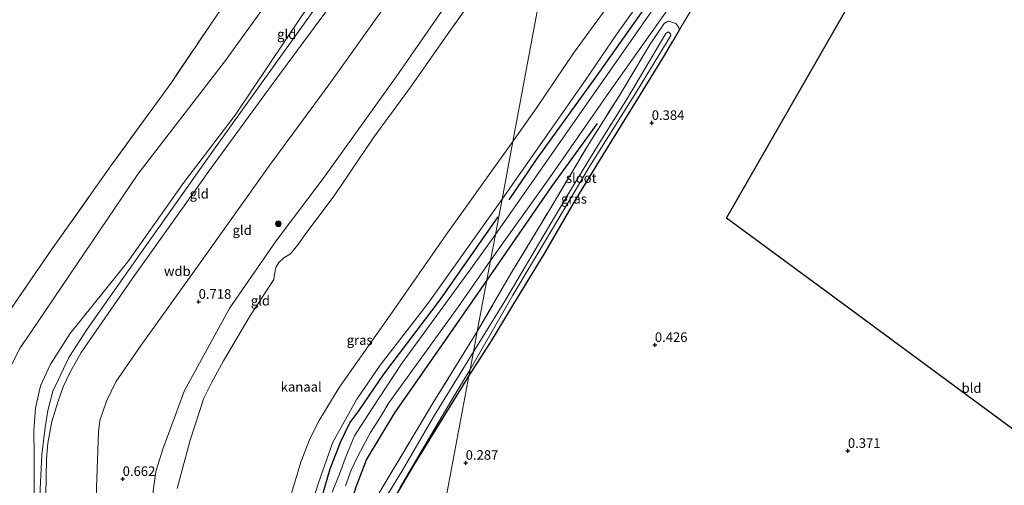
# Model space of a CAD drawing. Units: metres. Extents: x 89995 to 100006, y 412499 to 415048.
# Drawn here: x 91875 to 92132, y 414676 to 414798 of the extents above; entities that cross this region are included whole.
import ezdxf
from ezdxf.enums import TextEntityAlignment as Align

# ---------------------------------------------------------------- set-up
doc = ezdxf.new("R2010")
doc.units = ezdxf.units.M
doc.linetypes.add('IE-TERREINAFSCHEIDING', pattern=[10, 8, -2])
doc.layers.get('0').update_dxf_attribs({"lineweight": 25})
for name, color, linetype in [('B-ME-GR-BOMENRIJ-L-B1', 10, 'Continuous'), ('B-ME-GW-HOOGTEPUNT-S-B1', 10, 'Continuous'), ('B-ME-GW-INSTEEKWATERGANG-L-B1', 10, 'Continuous'), ('B-ME-KG-KADASTRAAL-OPNAMEDTMGRENS-L-B1', 10, 'Continuous')]:
    doc.layers.add(name, color=color, linetype=linetype)
for name, color, linetype, lineweight in [('B-ME-GR-BOOM-S-B1', 93, 'Continuous', 18), ('B-ME-GW-KRUINLIJN-L-B1', 93, 'Continuous', 18), ('B-ME-GW-TEENLIJN-L-B1', 93, 'Continuous', 18), ('B-ME-IE-GRASLAND-GV-B6', 93, 'Continuous', 18), ('B-ME-IE-GRONDWERKLIJN-GROND_INGERICHT-GV-B6', 253, 'Continuous', 18), ('B-ME-IE-HULPGEOMETRIE-L-B1', 53, 'Continuous', 18), ('B-ME-IE-TERREINAFSCHEIDING-RASTERHEKWERK-L-B1', 8, 'IE-TERREINAFSCHEIDING', 18), ('B-ME-OB-BEKLEDING-GV-B6', 253, 'Continuous', 18), ('B-ME-OB-WATERLIJN-L-B1', 133, 'OB-WATERLIJN', 18), ('B-ME-OG-WATER-GV-B6', 153, 'Continuous', 18), ('B-ME-VH-VERH_SOORT-HALF_VERHARDING-GV-B6', 8, 'IE-TERREINAFSCHEIDING-NATUURLIJK-HOUTWAL', 18)]:
    doc.layers.add(name, color=color, linetype=linetype, lineweight=lineweight)
doc.styles.add('NLCS-ISO', font='NLCS-ISO.TTF')
doc.linetypes.add('IE-TERREINAFSCHEIDING-NATUURLIJK-HOUTWAL', pattern='A,7,-1.5,[67,NLCS.SHX,S=0.75,R=45,X=0,Y=0],-1.5,7,-1.5,[70,NLCS.SHX,S=0.75,R=0,X=0,Y=0],-1.5', length=20)
doc.linetypes.add('OB-WATERLIJN', pattern='A,10,[32,NLCS.SHX,S=2,R=0,X=0,Y=0],-12', length=22)

# ---------------------------------------------------------------- blocks, each defined once
blk = doc.blocks.new('boom')
h = blk.add_hatch(color=256)
edge = h.paths.add_edge_path()
edge.add_arc((0, 0), 0.75, 0, 360)
blk.add_circle((0, 0), 0.75)
blk = doc.blocks.new('hoogtepunt')
for p, q in [((-0.5, 0), (0.5, 0)), ((0, 0.5), (0, -0.5))]:
    blk.add_line(p, q)

msp = doc.modelspace()

# ---------------------------------------------------------------- linework, layer by layer
at = {"layer": 'B-ME-GR-BOMENRIJ-L-B1'}
for points in [[(92003.123, 414750.591, 0.652), (92010.24, 414761.085, 0.664), (92026.698, 414783.811, 0.748), (92038.702, 414800.812, 0.706), (92045.32, 414810.547, 0.694), (92054.98, 414823.486, 0.694), (92063.584, 414835.593, 0.765), (92072.698, 414850.434, 0.829), (92079.669, 414862.975, 0.904), (92086.524, 414877.423, 0.723), (92100.202, 414901.782, 0.673), (92106.8, 414915.079, 0.69)], [(91997.223, 414729.372, 0.84), (92014.237, 414754.012, 0.833), (92026.158, 414770.453, 0.627)], [(92000.126, 414746.174, 0.647), (91984.998, 414724.496, 0.748), (91970.283, 414705.132, 0.681), (91963.796, 414695.55, 0.731), (91961.553, 414692.541, 0.748), (91959.121, 414687.52, 0.614), (91956.304, 414680.351, 0.647), (91954.12, 414672.898, 0.664), (91952.448, 414664.502, 0.681), (91951.738, 414655.762, 0.681), (91952.175, 414629.597, 0.681), (91952.078, 414586.136, 0.798), (91952.338, 414573.446, 0.72)], [(91959.568, 414572.091, 0.831), (91959.512, 414589.347, 0.692), (91958.714, 414620.727, 0.704), (91958.058, 414649.447, 0.766), (91958.749, 414660.109, 0.803), (91960.552, 414666.554, 0.889), (91961.504, 414670.394, 0.951), (91963.229, 414675.725, 1), (91965.893, 414682.765, 0.914), (91973.285, 414695.09, 0.914), (91985.691, 414712.897, 0.902), (91997.223, 414729.372, 0.84)]]:
    msp.add_polyline3d(points, dxfattribs=at)
at = {"layer": 'B-ME-GW-INSTEEKWATERGANG-L-B1'}
msp.add_line((92047.463, 414794.782, 0.489), (92045.764, 414791.95, 0.392), dxfattribs=at)
for points in [[(91992.573, 414704.569, 0.281), (91998.648, 414714.116, 0.34), (92004.103, 414723.013, 0.386), (92012.511, 414736.849, 0.386), (92020.488, 414750.699, 0.281), (92027.615, 414762.312, 0.239), (92036.634, 414776.932, 0.32), (92043.637, 414788.236, 0.356), (92045.764, 414791.95, 0.392)], [(91970.425, 414586.437, 0.241), (91968.794, 414605.842, 0.272), (91966.073, 414633.559, 0.235), (91965.431, 414648.604, 0.198), (91965.29, 414652.644, 0.26), (91965.789, 414656.065, 0.26), (91966.498, 414659.95, 0.26), (91967.327, 414662.433, 0.26), (91969.437, 414666.438, 0.26), (91978.332, 414681.499, 0.272), (91992.573, 414704.569, 0.281)]]:
    msp.add_polyline3d(points, dxfattribs=at)
at = {"layer": 'B-ME-GW-KRUINLIJN-L-B1'}
for points in [[(92001.236, 414750.777, 0.541), (92013.039, 414767.473, 0.528), (92022.793, 414781.391, 0.678), (92031.249, 414793.887, 0.597), (92040.551, 414806.99, 0.476), (92046.862, 414815.661, 0.453), (92056.673, 414828.103, 0.593), (92060.358, 414833.405, 0.665), (92070.681, 414849.479, 0.541), (92078.067, 414863.372, 0.554), (92086.783, 414881.177, 0.538), (92099.081, 414902.839, 0.43), (92106.986, 414919.863, 0.571), (92110.936, 414926.97, 0.487)], [(92032.327, 414916.603, 4.781), (92028.735, 414909.793, 5.027), (92019.829, 414893.981, 4.916), (92007.178, 414872.079, 4.805), (91990.033, 414848.237, 4.743), (91972.181, 414823.27, 4.756), (91959.179, 414804.944, 4.731), (91941.007, 414780.286, 4.817), (91924.78, 414758.033, 4.793), (91904.729, 414729.955, 4.731), (91891.451, 414710.801, 4.558), (91888.655, 414705.792, 4.62), (91886.809, 414701.864, 4.632), (91885.494, 414698.09, 4.645), (91883.769, 414692.76, 4.632), (91882.75, 414687.175, 4.645), (91882.383, 414683.102, 4.632), (91882.074, 414664.217, 4.694), (91881.834, 414632.65, 4.879), (91881.888, 414595.133, 4.817), (91882.219, 414586.593, 4.813)], [(92020.245, 414900.984, 5.196), (92009.688, 414879.003, 4.888), (91993.51, 414856.624, 4.93), (91973.371, 414829.703, 4.888), (91951.027, 414798.488, 4.846), (91926, 414763.493, 4.888), (91905.673, 414734.756, 4.832), (91893.016, 414716.858, 4.748), (91888.253, 414709.473, 4.79), (91885.47, 414703.577, 4.818), (91884.091, 414700.698, 4.804), (91882.748, 414695.678, 4.79), (91882.082, 414691.245, 4.748), (91881.213, 414684.146, 4.594), (91880.63, 414671.588, 4.692), (91880.364, 414646.733, 4.734), (91880.29, 414605.763, 4.902), (91880.089, 414586.992, 4.919)], [(91878.885, 414587.218, 4.876), (91878.893, 414599.832, 4.9), (91879.001, 414632.051, 4.739), (91879.104, 414655.991, 4.752), (91879.164, 414683.828, 4.443), (91879.124, 414690.484, 4.492), (91879.558, 414696.3, 4.505), (91880.864, 414702.083, 4.505), (91883.362, 414707.523, 4.505), (91888.477, 414715.622, 4.505), (91903.555, 414734.322, 4.603), (91918.258, 414755.096, 4.776), (91931.613, 414772.605, 4.776), (91949.013, 414798.533, 4.838), (91968.898, 414826.391, 4.665), (91982.198, 414844.286, 4.752), (92000.148, 414867.73, 4.628), (92010.422, 414882.79, 4.789), (92012.544, 414887.546, 4.739)], [(91908.978, 414581.576, 0.561), (91909.082, 414602.353, 0.654), (91908.871, 414636.26, 0.605), (91909.16, 414657.783, 0.519), (91910.128, 414670.653, 0.506), (91910.23, 414674.648, 0.445), (91910.917, 414679.791, 0.445), (91912.731, 414685.607, 0.432), (91918.402, 414700.88, 0.247), (91930.237, 414722.429, 0.272), (91942.333, 414739.916, 0.371), (91954.882, 414756.443, 0.519), (91973.585, 414782.635, 0.482), (91989.227, 414805.12, 0.432), (92006.383, 414828.333, 0.358), (92019.345, 414847.361, 0.404)], [(91950.541, 414573.783, 0.69), (91950.781, 414596.083, 0.655), (91950.415, 414629.14, 0.494), (91949.88, 414657.839, 0.605), (91949.497, 414663.302, 0.433), (91950.051, 414666.337, 0.457), (91951.588, 414671.325, 0.47), (91953.335, 414676.777, 0.507), (91957.15, 414687.371, 0.556), (91963.349, 414698.658, 0.544), (91969.469, 414707.452, 0.581), (91981.951, 414723.614, 0.593), (92001.236, 414750.777, 0.541)]]:
    msp.add_polyline3d(points, dxfattribs=at)
at = {"layer": 'B-ME-GW-TEENLIJN-L-B1'}
for points in [[(92012.544, 414887.546, 4.739), (92011.816, 414887.679, 4.566), (92010.712, 414887.128, 4.566), (92009.618, 414885.947, 4.517), (92007.719, 414883.785, 4.406), (92005.012, 414880.641, 4.048), (91995.846, 414871.651, 3.332), (91989.297, 414865.319, 3.049), (91986.602, 414862.926, 2.592), (91984.117, 414859.616, 2.444), (91978.395, 414853.008, 2.271), (91960.853, 414829.74, 2.148), (91945.367, 414809.484, 2.037), (91928.885, 414786.525, 1.938), (91906.24, 414757.289, 1.95), (91888.387, 414730.942, 1.926), (91878.069, 414715.639, 1.889), (91875.517, 414711.965, 1.913), (91873.152, 414707.254, 1.864)], [(91893.284, 414584.518, 0.903), (91893.07, 414596.605, 0.93), (91893.824, 414619.298, 0.942), (91895.011, 414647.808, 0.955), (91895.436, 414675.578, 0.893), (91895.941, 414690.037, 0.918), (91896.374, 414693.094, 0.905), (91898.032, 414698.06, 0.782), (91900.464, 414703.136, 0.893), (91907.103, 414712.712, 0.819), (91923.773, 414736.014, 0.93), (91940.774, 414759.756, 1.004), (91956.107, 414780.542, 0.905), (91973.649, 414805.19, 0.819), (91990.34, 414827.233, 0.708), (92005.237, 414850.029, 0.745), (92019.718, 414871.096, 0.77), (92025.513, 414880.263, 0.753)]]:
    msp.add_polyline3d(points, dxfattribs=at)
at = {"layer": 'B-ME-IE-GRASLAND-GV-B6'}
for points in [[(92054.153, 414806.047, 0.472), (92047.463, 414794.782, 0.489), (92047.39, 414795.461, 0.508), (92046.581, 414796.557, 0.477), (92044.605, 414797.115, 0.474), (92043.534, 414796.547, 0.495), (92039.863, 414791.144, 0.42), (92031.841, 414777.768, 0.479), (92023.521, 414764.581, 0.361), (92013.968, 414748.53, 0.345), (92003.753, 414731.604, 0.423), (91994.762, 414716.246, 0.309), (91998.24, 414734.797, 0.911), (92013.685, 414756.356, 0.776), (92029.813, 414779.465, 0.809), (92040.4, 414794.458, 0.773), (92049.278, 414807.075, 0.688)], [(92043.985, 414805.102, 0.733), (92033.559, 414790.079, 0.802), (92023.989, 414776.426, 0.812), (92013.914, 414762.037, 0.815), (91999.51, 414741.567, 0.809), (92001.236, 414750.777, 0.541), (92013.039, 414767.473, 0.528), (92022.793, 414781.391, 0.678), (92031.249, 414793.887, 0.597), (92040.551, 414806.99, 0.476)], [(91910.23, 414674.648, 0.445), (91910.917, 414679.791, 0.445), (91912.731, 414685.607, 0.432), (91918.402, 414700.88, 0.247), (91930.237, 414722.429, 0.272), (91942.333, 414739.916, 0.371), (91954.882, 414756.443, 0.519), (91973.585, 414782.635, 0.482), (91989.227, 414805.12, 0.432)], [(91994.876, 414804.775, -1.739), (91986.459, 414793.014, -1.739), (91977.621, 414780.326, -1.739), (91967.778, 414766.943, -1.739), (91957.46, 414751.64, -1.739), (91950.335, 414742.152, -1.739), (91947.971, 414738.82, -1.739), (91946.049, 414736.537, -1.739), (91944.349, 414735.467, -1.739), (91942.99, 414734.21, -1.739), (91942.261, 414732.963, -1.739), (91941.929, 414731.142, -1.739), (91941.738, 414729.822, -1.739), (91935.651, 414720.521, -1.739), (91928.591, 414708.638, -1.739), (91925.563, 414703.043, -1.739), (91923.43, 414698.917, -1.739), (91919.914, 414687.892, -1.739), (91916.495, 414675.344, -1.739)], [(91992.573, 414704.569, 0.281), (91992.911, 414706.371, -1.11), (92004.078, 414725.704, -1.11), (92014.887, 414743.85, -1.11), (92024.208, 414759.545, -1.11), (92036.563, 414779.199, -1.11), (92045.247, 414793.449, -1.11), (92045.185, 414793.827, -1.11), (92044.678, 414794.321, -1.11), (92043.939, 414793.927, -1.11), (92040.951, 414788.795, -1.11), (92033.94, 414777.093, -1.11), (92026.201, 414764.696, -1.11), (92019.05, 414752.955, -1.11), (92011.878, 414740.918, -1.11), (92001.961, 414724.169, -1.11), (91993.765, 414710.926, -1.11), (91994.762, 414716.246, 0.309), (92003.753, 414731.604, 0.423), (92013.968, 414748.53, 0.345), (92023.521, 414764.581, 0.361), (92031.841, 414777.768, 0.479), (92039.863, 414791.144, 0.42), (92043.534, 414796.547, 0.495), (92044.605, 414797.115, 0.474), (92046.581, 414796.557, 0.477), (92047.39, 414795.461, 0.508), (92047.463, 414794.782, 0.489), (92045.764, 414791.95, 0.392), (92043.637, 414788.236, 0.356), (92036.634, 414776.932, 0.32), (92027.615, 414762.312, 0.239), (92020.488, 414750.699, 0.281), (92012.511, 414736.849, 0.386), (92004.103, 414723.013, 0.386), (91998.648, 414714.116, 0.34), (91992.573, 414704.569, 0.281)], [(91951.588, 414671.325, 0.47), (91953.335, 414676.777, 0.507), (91957.15, 414687.371, 0.556), (91963.349, 414698.658, 0.544), (91969.469, 414707.452, 0.581), (91981.951, 414723.614, 0.593), (92001.236, 414750.777, 0.541), (91999.51, 414741.567, 0.809)], [(91999.51, 414741.567, 0.809), (91993.529, 414733.168, 0.803), (91974.981, 414707.826, 0.902), (91967.17, 414695.954, 0.815), (91962.784, 414689.102, 0.803), (91960.319, 414683.155, 0.79), (91958.816, 414679.039, 0.79), (91956.959, 414674.36, 0.79)], [(91960.392, 414675.991, 0.926), (91961.896, 414680.107, 0.976), (91963.719, 414683.914, 0.963), (91966.957, 414689.972, 1.013), (91969.576, 414694.01, 0.939), (91971.741, 414697.629, 0.914), (91975.784, 414703.289, 0.963), (91989.88, 414722.795, 0.963), (91998.24, 414734.797, 0.911), (91994.762, 414716.246, 0.309)], [(91968.857, 414673.569, 0.26), (91983.474, 414697.997, 0.507), (91994.762, 414716.246, 0.309), (91993.765, 414710.926, -1.11), (91983.373, 414694.002, -1.11), (91975.163, 414679.945, -1.11), (91969.086, 414670.015, -1.11)], [(91994.762, 414716.246, 0.309), (91983.474, 414697.997, 0.507), (91968.857, 414673.569, 0.26)], [(91974.609, 414675.53, -1.11), (91980.067, 414684.82, -1.11), (91988.232, 414698.635, -1.11), (91992.911, 414706.371, -1.11), (91992.573, 414704.569, 0.281), (91978.332, 414681.499, 0.272), (91969.437, 414666.438, 0.26)]]:
    msp.add_polyline3d(points, dxfattribs=at)
at = {"layer": 'B-ME-IE-GRONDWERKLIJN-GROND_INGERICHT-GV-B6'}
for points in [[(91863.926, 414902.755, 1.634), (91894.311, 414900.849, 1.732), (91935.946, 414898.999, 1.782), (91964.897, 414897.48, 1.769), (91973.685, 414897.005, 1.855), (91973.561, 414892.888, 1.695), (91973.018, 414889.224, 1.584), (91972.74, 414885.637, 1.51), (91972.926, 414883.22, 1.374), (91973.101, 414880.052, 1.349), (91973.927, 414877.016, 1.411), (91975.137, 414868.153, 1.605), (91961.582, 414848.173, 1.531), (91944.946, 414825.743, 1.605), (91931.821, 414806.06, 1.592), (91914.819, 414780.938, 1.765), (91899.232, 414759.446, 1.629), (91882.85, 414736.343, 1.629), (91872.078, 414720.621, 1.543)], [(92143.608, 414892.173, 0.388), (92093.504, 414804.707, 0.285), (92059.817, 414745.898, 0.404), (92087.084, 414725.81, 0.437), (92147.127, 414681.575, 0.508)], [(91945.367, 414809.484, 2.037), (91928.885, 414786.525, 1.938), (91906.24, 414757.289, 1.95), (91888.387, 414730.942, 1.926), (91878.069, 414715.639, 1.889), (91875.517, 414711.965, 1.913), (91873.152, 414707.254, 1.864)], [(91873.152, 414707.254, 1.864), (91875.517, 414711.965, 1.913), (91878.069, 414715.639, 1.889), (91888.387, 414730.942, 1.926), (91906.24, 414757.289, 1.95), (91928.885, 414786.525, 1.938), (91945.367, 414809.484, 2.037)], [(91872.078, 414720.621, 1.543), (91882.85, 414736.343, 1.629), (91899.232, 414759.446, 1.629), (91914.819, 414780.938, 1.765), (91931.821, 414806.06, 1.592)], [(91959.179, 414804.944, 4.731), (91941.007, 414780.286, 4.817), (91924.78, 414758.033, 4.793), (91904.729, 414729.955, 4.731), (91891.451, 414710.801, 4.558), (91888.655, 414705.792, 4.62), (91886.809, 414701.864, 4.632), (91885.494, 414698.09, 4.645), (91883.769, 414692.76, 4.632), (91882.75, 414687.175, 4.645), (91882.383, 414683.102, 4.632), (91882.074, 414664.217, 4.694)], [(91882.074, 414664.217, 4.694), (91882.383, 414683.102, 4.632), (91882.75, 414687.175, 4.645), (91883.769, 414692.76, 4.632), (91885.494, 414698.09, 4.645), (91886.809, 414701.864, 4.632), (91888.655, 414705.792, 4.62), (91891.451, 414710.801, 4.558), (91904.729, 414729.955, 4.731), (91924.78, 414758.033, 4.793), (91941.007, 414780.286, 4.817), (91959.179, 414804.944, 4.731)], [(91973.649, 414805.19, 0.819), (91956.107, 414780.542, 0.905), (91940.774, 414759.756, 1.004), (91923.773, 414736.014, 0.93), (91907.103, 414712.712, 0.819), (91900.464, 414703.136, 0.893), (91898.032, 414698.06, 0.782), (91896.374, 414693.094, 0.905), (91895.941, 414690.037, 0.918), (91895.436, 414675.578, 0.893)], [(91895.436, 414675.578, 0.893), (91895.941, 414690.037, 0.918), (91896.374, 414693.094, 0.905), (91898.032, 414698.06, 0.782), (91900.464, 414703.136, 0.893), (91907.103, 414712.712, 0.819), (91923.773, 414736.014, 0.93), (91940.774, 414759.756, 1.004), (91956.107, 414780.542, 0.905), (91973.649, 414805.19, 0.819)], [(91989.227, 414805.12, 0.432), (91973.585, 414782.635, 0.482), (91954.882, 414756.443, 0.519), (91942.333, 414739.916, 0.371), (91930.237, 414722.429, 0.272), (91918.402, 414700.88, 0.247), (91912.731, 414685.607, 0.432), (91910.917, 414679.791, 0.445), (91910.23, 414674.648, 0.445)], [(92142.964, 414537.706, 0.249), (92099.503, 414545.855, 0.474), (92061.802, 414552.923, 0.249), (92027.695, 414559.318, 0.406), (91998.743, 414564.746, 0.249), (91972.243, 414569.714, 0.231), (91970.425, 414586.437, 0.241), (91992.573, 414704.569, 0.281), (91998.648, 414714.116, 0.34), (92004.103, 414723.013, 0.386), (92012.511, 414736.849, 0.386), (92020.488, 414750.699, 0.281), (92027.615, 414762.312, 0.239), (92036.634, 414776.932, 0.32), (92043.637, 414788.236, 0.356), (92045.764, 414791.95, 0.392), (92047.463, 414794.782, 0.489), (92054.153, 414806.047, 0.472)], [(91949.013, 414798.533, 4.838), (91931.613, 414772.605, 4.776), (91918.258, 414755.096, 4.776), (91903.555, 414734.322, 4.603), (91888.477, 414715.622, 4.505), (91883.362, 414707.523, 4.505), (91880.864, 414702.083, 4.505), (91879.558, 414696.3, 4.505), (91879.124, 414690.484, 4.492), (91879.164, 414683.828, 4.443), (91879.104, 414655.991, 4.752), (91879.001, 414632.051, 4.739), (91878.893, 414599.832, 4.9), (91878.885, 414587.218, 4.876), (91865.479, 414589.731, 1.518)], [(91879.104, 414655.991, 4.752), (91879.164, 414683.828, 4.443), (91879.124, 414690.484, 4.492), (91879.558, 414696.3, 4.505), (91880.864, 414702.083, 4.505), (91883.362, 414707.523, 4.505), (91888.477, 414715.622, 4.505), (91903.555, 414734.322, 4.603), (91918.258, 414755.096, 4.776), (91931.613, 414772.605, 4.776), (91949.013, 414798.533, 4.838)], [(91970.425, 414586.437, 0.241), (91968.794, 414605.842, 0.272), (91966.073, 414633.559, 0.235), (91965.431, 414648.604, 0.198), (91965.29, 414652.644, 0.26), (91965.789, 414656.065, 0.26), (91966.498, 414659.95, 0.26), (91967.327, 414662.433, 0.26), (91969.437, 414666.438, 0.26), (91978.332, 414681.499, 0.272), (91992.573, 414704.569, 0.281), (91970.425, 414586.437, 0.241)]]:
    msp.add_polyline3d(points, dxfattribs=at)
at = {"layer": 'B-ME-IE-HULPGEOMETRIE-L-B1'}
msp.add_polyline3d([(92035.753, 414934.877, 3.814), (92034.826, 414929.934, 4.377), (92032.327, 414916.603, 4.781), (92025.513, 414880.263, 0.753), (92019.345, 414847.361, 0.404), (92017.206, 414835.955, -1.739), (92004.055, 414765.813, -1.739), (92001.236, 414750.777, 0.541), (91999.51, 414741.567, 0.809), (91998.24, 414734.797, 0.911), (91994.762, 414716.246, 0.309), (91993.765, 414710.926, -1.11), (91992.911, 414706.371, -1.11), (91992.573, 414704.569, 0.281), (91970.425, 414586.437, 0.241), (91969.921, 414583.751, -1.11), (91968.719, 414577.342, -1.11), (91967.601, 414571.378, 0.108), (91967.457, 414570.612, 0.554)], dxfattribs=at)
at = {"layer": 'B-ME-IE-TERREINAFSCHEIDING-RASTERHEKWERK-L-B1'}
for points in [[(91994.046, 414895.675, 2.399), (91975.137, 414868.153, 1.605), (91961.582, 414848.173, 1.531), (91944.946, 414825.743, 1.605), (91931.821, 414806.06, 1.592), (91914.819, 414780.938, 1.765), (91899.232, 414759.446, 1.629), (91882.85, 414736.343, 1.629), (91872.078, 414720.621, 1.543), (91866.356, 414712.633, 1.383), (91864.709, 414708.418, 1.346), (91863.238, 414703.794, 1.333), (91862.463, 414699.545, 1.333), (91861.224, 414694.126, 1.321), (91861.001, 414691.532, 1.333), (91860.621, 414682.57, 1.37), (91860.686, 414644.424, 1.346), (91860.233, 414606.874, 1.185), (91859.978, 414590.763, 1.175)], [(91994.762, 414716.246, 0.309), (92003.753, 414731.604, 0.423), (92013.968, 414748.53, 0.345), (92023.521, 414764.581, 0.361), (92031.841, 414777.768, 0.479), (92039.863, 414791.144, 0.42), (92043.534, 414796.547, 0.495), (92044.605, 414797.115, 0.474), (92046.581, 414796.557, 0.477), (92047.39, 414795.461, 0.508), (92047.463, 414794.782, 0.489)], [(91967.601, 414571.378, 0.108), (91966.157, 414590.016, 0.001), (91964.437, 414611.529, 0.013), (91962.024, 414635.427, 0.038), (91961.589, 414646.796, 0.099), (91961.493, 414652.458, 0.124), (91961.793, 414656.167, 0.124), (91962.071, 414658.374, 0.149), (91962.513, 414660.802, 0.161), (91963.442, 414663.142, 0.161), (91964.89, 414666.264, 0.161), (91968.857, 414673.569, 0.26), (91983.474, 414697.997, 0.507), (91994.762, 414716.246, 0.309)]]:
    msp.add_polyline3d(points, dxfattribs=at)
at = {"layer": 'B-ME-KG-KADASTRAAL-OPNAMEDTMGRENS-L-B1'}
msp.add_polyline3d([(92143.608, 414892.173, 0.388), (92093.504, 414804.707, 0.285), (92059.817, 414745.898, 0.404), (92087.084, 414725.81, 0.437), (92147.127, 414681.575, 0.508)], dxfattribs=at)
at = {"layer": 'B-ME-OB-BEKLEDING-GV-B6'}
for points in [[(92040.551, 414806.99, 0.476), (92031.249, 414793.887, 0.597), (92022.793, 414781.391, 0.678), (92013.039, 414767.473, 0.528), (92001.236, 414750.777, 0.541), (92004.055, 414765.813, -1.739), (92010.125, 414774.412, -1.739), (92019.893, 414788.795, -1.739), (92027.848, 414799.793, -1.739)], [(91946.612, 414674.993, -1.739), (91948.858, 414682.486, -1.739), (91951.201, 414688.456, -1.739), (91953.544, 414693.046, -1.739), (91958.748, 414701.63, -1.739), (91972.104, 414720.519, -1.739), (91986.564, 414741.338, -1.739), (92004.055, 414765.813, -1.739), (92001.236, 414750.777, 0.541)], [(92001.236, 414750.777, 0.541), (91981.951, 414723.614, 0.593), (91969.469, 414707.452, 0.581), (91963.349, 414698.658, 0.544), (91957.15, 414687.371, 0.556), (91953.335, 414676.777, 0.507), (91951.588, 414671.325, 0.47)]]:
    msp.add_polyline3d(points, dxfattribs=at)
at = {"layer": 'B-ME-OB-WATERLIJN-L-B1'}
for points in [[(92103.854, 414927.715, -1.739), (92100.167, 414920.752, -1.739), (92095.819, 414913.029, -1.739), (92092.698, 414907.257, -1.739), (92089.827, 414901.119, -1.739), (92084.812, 414891.524, -1.739), (92079.397, 414881.005, -1.739), (92071.441, 414866.602, -1.739), (92066.921, 414858.684, -1.739), (92061.496, 414848.938, -1.739), (92053.161, 414834.697, -1.739), (92047.142, 414826.288, -1.739), (92041.103, 414818.018, -1.739), (92036.319, 414811.603, -1.739), (92027.848, 414799.793, -1.739), (92019.893, 414788.795, -1.739), (92010.125, 414774.412, -1.739), (92004.055, 414765.813, -1.739)], [(91916.495, 414675.344, -1.739), (91919.914, 414687.892, -1.739), (91923.43, 414698.917, -1.739), (91925.563, 414703.043, -1.739), (91928.591, 414708.638, -1.739), (91935.651, 414720.521, -1.739), (91941.738, 414729.822, -1.739), (91941.929, 414731.142, -1.739), (91942.261, 414732.963, -1.739), (91942.99, 414734.21, -1.739), (91944.349, 414735.467, -1.739), (91946.049, 414736.537, -1.739), (91947.971, 414738.82, -1.739), (91950.335, 414742.152, -1.739), (91957.46, 414751.64, -1.739), (91967.778, 414766.943, -1.739), (91977.621, 414780.326, -1.739), (91986.459, 414793.014, -1.739), (91994.876, 414804.775, -1.739)], [(92004.055, 414765.813, -1.739), (91986.564, 414741.338, -1.739), (91972.104, 414720.519, -1.739), (91958.748, 414701.63, -1.739), (91953.544, 414693.046, -1.739), (91951.201, 414688.456, -1.739), (91948.858, 414682.486, -1.739), (91946.612, 414674.993, -1.739), (91945.749, 414671.638, -1.739), (91944.675, 414665.06, -1.739), (91944.386, 414662.102, -1.739), (91944.008, 414657.279, -1.739), (91943.889, 414642.875, -1.739), (91944.359, 414617.952, -1.739), (91944.466, 414593.095, -1.739), (91944.475, 414574.92, -1.739)]]:
    msp.add_polyline3d(points, dxfattribs=at)
at = {"layer": 'B-ME-OG-WATER-GV-B6'}
for points in [[(92017.206, 414835.955, -1.739), (92004.055, 414765.813, -1.739)], [(92027.848, 414799.793, -1.739), (92019.893, 414788.795, -1.739), (92010.125, 414774.412, -1.739), (92004.055, 414765.813, -1.739), (92017.206, 414835.955, -1.739)], [(91916.495, 414675.344, -1.739), (91919.914, 414687.892, -1.739), (91923.43, 414698.917, -1.739), (91925.563, 414703.043, -1.739), (91928.591, 414708.638, -1.739), (91935.651, 414720.521, -1.739), (91941.738, 414729.822, -1.739), (91941.929, 414731.142, -1.739), (91942.261, 414732.963, -1.739), (91942.99, 414734.21, -1.739), (91944.349, 414735.467, -1.739), (91946.049, 414736.537, -1.739), (91947.971, 414738.82, -1.739), (91950.335, 414742.152, -1.739), (91957.46, 414751.64, -1.739), (91967.778, 414766.943, -1.739), (91977.621, 414780.326, -1.739), (91986.459, 414793.014, -1.739), (91994.876, 414804.775, -1.739)], [(91992.911, 414706.371, -1.11), (91993.765, 414710.926, -1.11), (92001.961, 414724.169, -1.11), (92011.878, 414740.918, -1.11), (92019.05, 414752.955, -1.11), (92026.201, 414764.696, -1.11), (92033.94, 414777.093, -1.11), (92040.951, 414788.795, -1.11), (92043.939, 414793.927, -1.11), (92044.678, 414794.321, -1.11), (92045.185, 414793.827, -1.11), (92045.247, 414793.449, -1.11), (92036.563, 414779.199, -1.11), (92024.208, 414759.545, -1.11), (92014.887, 414743.85, -1.11), (92004.078, 414725.704, -1.11), (91992.911, 414706.371, -1.11)], [(92004.055, 414765.813, -1.739), (91986.564, 414741.338, -1.739), (91972.104, 414720.519, -1.739), (91958.748, 414701.63, -1.739), (91953.544, 414693.046, -1.739), (91951.201, 414688.456, -1.739), (91948.858, 414682.486, -1.739), (91946.612, 414674.993, -1.739)], [(91969.086, 414670.015, -1.11), (91975.163, 414679.945, -1.11), (91983.373, 414694.002, -1.11), (91993.765, 414710.926, -1.11), (91992.911, 414706.371, -1.11), (91988.232, 414698.635, -1.11), (91980.067, 414684.82, -1.11), (91974.609, 414675.53, -1.11)]]:
    msp.add_polyline3d(points, dxfattribs=at)
at = {"layer": 'B-ME-VH-VERH_SOORT-HALF_VERHARDING-GV-B6'}
for points in [[(92049.278, 414807.075, 0.688), (92040.4, 414794.458, 0.773), (92029.813, 414779.465, 0.809), (92013.685, 414756.356, 0.776), (91998.24, 414734.797, 0.911), (91999.51, 414741.567, 0.809), (92013.914, 414762.037, 0.815), (92023.989, 414776.426, 0.812), (92033.559, 414790.079, 0.802), (92043.985, 414805.102, 0.733)], [(91956.959, 414674.36, 0.79), (91958.816, 414679.039, 0.79), (91960.319, 414683.155, 0.79), (91962.784, 414689.102, 0.803), (91967.17, 414695.954, 0.815), (91974.981, 414707.826, 0.902), (91993.529, 414733.168, 0.803), (91999.51, 414741.567, 0.809), (91998.24, 414734.797, 0.911)], [(91998.24, 414734.797, 0.911), (91989.88, 414722.795, 0.963), (91975.784, 414703.289, 0.963), (91971.741, 414697.629, 0.914), (91969.576, 414694.01, 0.939), (91966.957, 414689.972, 1.013), (91963.719, 414683.914, 0.963), (91961.896, 414680.107, 0.976), (91960.392, 414675.991, 0.926)]]:
    msp.add_polyline3d(points, dxfattribs=at)

# ---------------------------------------------------------------- block references
at = {"layer": 'B-ME-GR-BOOM-S-B1', "rotation": 90}
msp.add_blockref('boom', (91942.888, 414744.331, 0.827), dxfattribs=at)
at = {"layer": 'B-ME-GW-HOOGTEPUNT-S-B1', "rotation": 90}
for p in [(92040.292, 414770.623, 0.384), (92040.292, 414770.623, 0.384), (91922.102, 414724.016, 0.718), (91922.102, 414724.016, 0.718), (92041.1, 414712.748, 0.426), (92041.1, 414712.748, 0.426), (92091.464, 414685.143, 0.371), (92091.464, 414685.143, 0.371), (91991.76, 414682.043, 0.287), (91991.76, 414682.043, 0.287), (91902.29, 414677.824, 0.662), (91902.29, 414677.824, 0.662)]:
    msp.add_blockref('hoogtepunt', p, dxfattribs=at)

# ---------------------------------------------------------------- texts
at = {"layer": 'B-ME-GW-HOOGTEPUNT-S-B1', "ltscale": 0.2, "style": 'NLCS-ISO'}
for s, p in [('0.384', (92040.292, 414770.623, 0.384)), ('0.384', (92040.292, 414770.623, 0.384)), ('0.718', (91922.102, 414724.016, 0.718)), ('0.718', (91922.102, 414724.016, 0.718)), ('0.426', (92041.1, 414712.748, 0.426)), ('0.426', (92041.1, 414712.748, 0.426)), ('0.371', (92091.464, 414685.143, 0.371)), ('0.371', (92091.464, 414685.143, 0.371)), ('0.287', (91991.76, 414682.043, 0.287)), ('0.287', (91991.76, 414682.043, 0.287)), ('0.662', (91902.29, 414677.824, 0.662)), ('0.662', (91902.29, 414677.824, 0.662))]:
    msp.add_text(s, height=2.5, dxfattribs=at).set_placement(p, align=Align.BOTTOM_LEFT)
at = {"layer": 'B-ME-GW-KRUINLIJN-L-B1', "ltscale": 0.2, "style": 'NLCS-ISO'}
msp.add_text('wdb', height=2.5, dxfattribs=at).set_placement((91916.542, 414731.989), align=Align.MIDDLE_CENTER)
at = {"layer": 'B-ME-IE-GRASLAND-GV-B6', "ltscale": 0.2, "style": 'NLCS-ISO'}
for p in [(92020.018, 414750.842), (91964.108, 414714.025)]:
    msp.add_text('gras', height=2.5, dxfattribs=at).set_placement(p, align=Align.MIDDLE_CENTER)
at = {"layer": 'B-ME-IE-GRONDWERKLIJN-GROND_INGERICHT-GV-B6', "ltscale": 0.2, "style": 'NLCS-ISO'}
for s, p in [('gld', (91945.077, 414793.754)), ('gld', (91922.271, 414752.157)), ('gld', (91933.462, 414742.665)), ('gld', (91938.214, 414724.289)), ('bld', (92123.715, 414701.515))]:
    msp.add_text(s, height=2.5, dxfattribs=at).set_placement(p, align=Align.MIDDLE_CENTER)
at = {"layer": 'B-ME-OG-WATER-GV-B6', "ltscale": 0.2, "style": 'NLCS-ISO'}
for s, p in [('sloot', (92021.903, 414756.242)), ('kanaal', (91948.86, 414701.831))]:
    msp.add_text(s, height=2.5, dxfattribs=at).set_placement(p, align=Align.MIDDLE_CENTER)

doc.saveas('drawing.dxf')
